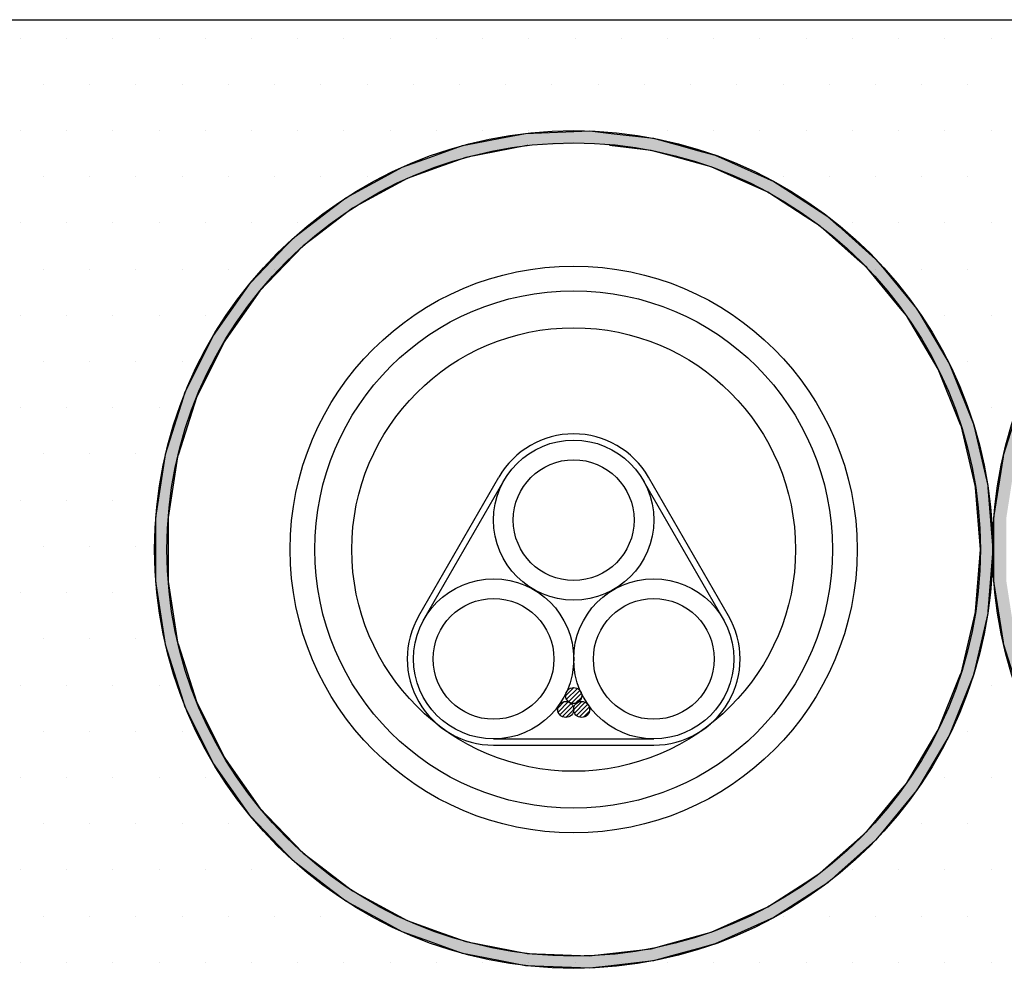
# Model space of a CAD drawing. Extents: x 1143 to 2253, y -4655 to -3311.
# Drawn here: x 1489 to 1569, y -3714 to -3636 of the extents above; entities that cross this region are included whole.
import ezdxf

# ---------------------------------------------------------------- set-up
doc = ezdxf.new("R2010")
doc.units = 0
doc.header["$LTSCALE"] = 2
doc.layers.get('0').update_dxf_attribs({"linetype": 'CONTINUOUS'})

# ---------------------------------------------------------------- blocks, each defined once
blk = doc.blocks.new('*X609')
at = {"color": 0}
for p, q in [((1532.987, -3690.878), (1533.66, -3690.206)), ((1533.061, -3691.157), (1533.939, -3690.28)), ((1533.219, -3691.353), (1534.135, -3690.438)), ((1533.449, -3691.477), (1534.259, -3690.667)), ((1533.793, -3691.486), (1534.268, -3691.012)), ((1532.35, -3691.869), (1532.876, -3691.343)), ((1532.376, -3692.196), (1533.204, -3691.369)), ((1532.508, -3692.418), (1533.426, -3691.5)), ((1532.71, -3692.57), (1533.577, -3691.703)), ((1533, -3692.633), (1534.3, -3691.333)), ((1533.706, -3692.281), (1534.582, -3691.405)), ((1533.862, -3692.478), (1534.779, -3691.562)), ((1534.09, -3692.604), (1534.904, -3691.79)), ((1534.431, -3692.616), (1534.917, -3692.131))]:
    blk.add_line(p, q, dxfattribs=at)
blk = doc.blocks.new('*U610')
at = {"linetype": 'CONTINUOUS'}
for p, q in [((1525.613, -3646.027), (1527.688, -3645.624)), ((1527.688, -3645.624), (1529.738, -3645.227)), ((1529.738, -3645.227), (1534.939, -3645.027)), ((1534.939, -3645.027), (1536.666, -3645.227)), ((1536.666, -3645.227), (1540.11, -3645.624)), ((1540.11, -3645.624), (1541.574, -3646.027)), ((1521.943, -3647.182), (1524.621, -3646.22)), ((1524.621, -3646.22), (1524.628, -3646.218)), ((1524.628, -3646.218), (1525.613, -3646.027)), ((1529.852, -3646.22), (1524.893, -3647.182)), ((1529.914, -3646.218), (1529.852, -3646.22)), ((1539.92, -3646.606), (1536.557, -3646.218)), ((1541.574, -3646.027), (1542.27, -3646.218)), ((1542.27, -3646.218), (1543.683, -3646.606)), ((1519.729, -3647.977), (1521.943, -3647.182)), ((1524.893, -3647.182), (1522.678, -3647.977)), ((1541.367, -3647.004), (1539.92, -3646.606)), ((1544.791, -3647.945), (1541.367, -3647.004)), ((1543.683, -3646.606), (1545.129, -3647.004)), ((1545.129, -3647.004), (1547.229, -3647.945)), ((1518.051, -3648.89), (1519.729, -3647.977)), ((1522.678, -3647.977), (1520.138, -3648.89)), ((1547.442, -3649.133), (1544.791, -3647.945)), ((1547.229, -3647.945), (1549.879, -3649.133)), ((1515.156, -3650.464), (1518.051, -3648.89)), ((1520.138, -3648.89), (1517.243, -3650.464)), ((1549.402, -3650.012), (1547.442, -3649.133)), ((1549.879, -3649.133), (1551.236, -3650.012)), ((1514.054, -3651.303), (1515.156, -3650.464)), ((1517.243, -3650.464), (1515.699, -3651.303)), ((1552.414, -3651.963), (1549.402, -3650.012)), ((1551.236, -3650.012), (1554.249, -3651.963)), ((1511.016, -3653.62), (1514.054, -3651.303)), ((1515.699, -3651.303), (1512.661, -3653.62)), ((1553.642, -3652.758), (1552.414, -3651.963)), ((1554.249, -3651.963), (1555.141, -3652.758)), ((1556.636, -3655.426), (1553.642, -3652.758)), ((1555.141, -3652.758), (1558.135, -3655.426)), ((1510.297, -3654.366), (1511.016, -3653.62)), ((1512.661, -3653.62), (1511.681, -3654.366)), ((1507.406, -3657.37), (1510.297, -3654.366)), ((1511.681, -3654.366), (1508.79, -3657.37)), ((1557.414, -3656.119), (1556.636, -3655.426)), ((1560.154, -3659.442), (1557.414, -3656.119)), ((1558.135, -3655.426), (1558.707, -3656.119)), ((1558.707, -3656.119), (1561.447, -3659.442)), ((1506.959, -3658.006), (1507.406, -3657.37)), ((1508.79, -3657.37), (1508.178, -3658.006)), ((1504.412, -3661.628), (1506.959, -3658.006)), ((1508.178, -3658.006), (1505.631, -3661.628)), ((1560.629, -3660.017), (1560.154, -3659.442)), ((1562.947, -3663.916), (1560.629, -3660.017)), ((1561.447, -3659.442), (1561.789, -3660.017)), ((1561.789, -3660.017), (1564.107, -3663.916)), ((1504.159, -3662.139), (1504.412, -3661.628)), ((1505.631, -3661.628), (1505.271, -3662.139)), ((1502.102, -3666.293), (1504.159, -3662.139)), ((1505.271, -3662.139), (1503.214, -3666.293)), ((1563.21, -3664.36), (1562.947, -3663.916)), ((1564.107, -3663.916), (1564.285, -3664.36)), ((1564.977, -3668.744), (1563.21, -3664.36)), ((1564.285, -3664.36), (1566.052, -3668.744)), ((1501.984, -3666.667), (1502.102, -3666.293)), ((1503.214, -3666.293), (1503.029, -3666.667)), ((1500.531, -3671.255), (1501.984, -3666.667)), ((1503.029, -3666.667), (1501.577, -3671.255)), ((1568.531, -3671.255), (1569.984, -3666.667)), ((1565.099, -3669.046), (1564.977, -3668.744)), ((1566.052, -3668.744), (1566.123, -3669.046)), ((1566.214, -3673.812), (1565.099, -3669.046)), ((1566.123, -3669.046), (1567.238, -3673.812)), ((1500.496, -3671.483), (1500.531, -3671.255)), ((1501.577, -3671.255), (1501.505, -3671.483)), ((1568.496, -3671.483), (1568.531, -3671.255)), ((1499.737, -3676.4), (1500.496, -3671.483)), ((1501.505, -3671.483), (1500.746, -3676.4)), ((1567.737, -3676.4), (1568.496, -3671.483)), ((1566.25, -3673.965), (1566.214, -3673.812)), ((1566.637, -3679.002), (1566.25, -3673.965)), ((1567.238, -3673.812), (1567.25, -3673.965)), ((1567.25, -3673.965), (1567.637, -3679.002)), ((1499.737, -3676.476), (1499.737, -3676.4)), ((1499.737, -3681.529), (1499.737, -3676.476)), ((1500.746, -3676.4), (1500.734, -3676.476)), ((1500.734, -3676.476), (1500.734, -3681.529)), ((1567.737, -3676.476), (1567.737, -3676.4)), ((1567.737, -3681.529), (1567.737, -3676.476)), ((1566.25, -3684.04), (1566.637, -3679.002)), ((1567.637, -3679.002), (1567.25, -3684.04)), ((1499.737, -3681.605), (1499.737, -3681.529)), ((1500.496, -3686.522), (1499.737, -3681.605)), ((1500.734, -3681.529), (1500.746, -3681.605)), ((1500.746, -3681.605), (1501.505, -3686.522)), ((1567.737, -3681.605), (1567.737, -3681.529)), ((1568.496, -3686.522), (1567.737, -3681.605)), ((1566.214, -3684.193), (1566.25, -3684.04)), ((1567.25, -3684.04), (1567.238, -3684.193)), ((1565.099, -3688.959), (1566.214, -3684.193)), ((1567.238, -3684.193), (1566.123, -3688.959)), ((1500.531, -3686.749), (1500.496, -3686.522)), ((1501.984, -3691.338), (1500.531, -3686.749)), ((1501.505, -3686.522), (1501.577, -3686.749)), ((1501.577, -3686.749), (1503.029, -3691.338)), ((1568.531, -3686.749), (1568.496, -3686.522)), ((1569.984, -3691.338), (1568.531, -3686.749)), ((1563.21, -3693.645), (1564.977, -3689.261)), ((1566.052, -3689.261), (1564.285, -3693.645)), ((1564.977, -3689.261), (1565.099, -3688.959)), ((1566.123, -3688.959), (1566.052, -3689.261)), ((1502.102, -3691.712), (1501.984, -3691.338)), ((1504.159, -3695.866), (1502.102, -3691.712)), ((1503.029, -3691.338), (1503.214, -3691.712)), ((1503.214, -3691.712), (1505.271, -3695.866)), ((1562.947, -3694.089), (1563.21, -3693.645)), ((1564.285, -3693.645), (1564.107, -3694.089)), ((1560.629, -3697.988), (1562.947, -3694.089)), ((1564.107, -3694.089), (1561.789, -3697.988)), ((1504.412, -3696.377), (1504.159, -3695.866)), ((1505.271, -3695.866), (1505.631, -3696.377)), ((1506.959, -3699.998), (1504.412, -3696.377)), ((1505.631, -3696.377), (1508.178, -3699.998)), ((1560.154, -3698.563), (1560.629, -3697.988)), ((1561.789, -3697.988), (1561.447, -3698.563)), ((1557.414, -3701.886), (1560.154, -3698.563)), ((1561.447, -3698.563), (1558.707, -3701.886)), ((1507.406, -3700.635), (1506.959, -3699.998)), ((1508.178, -3699.998), (1508.79, -3700.635)), ((1510.297, -3703.639), (1507.406, -3700.635)), ((1508.79, -3700.635), (1511.681, -3703.639)), ((1556.636, -3702.579), (1557.414, -3701.886)), ((1558.707, -3701.886), (1558.135, -3702.579)), ((1553.642, -3705.247), (1556.636, -3702.579)), ((1558.135, -3702.579), (1555.141, -3705.247)), ((1511.016, -3704.385), (1510.297, -3703.639)), ((1511.681, -3703.639), (1512.661, -3704.385)), ((1514.054, -3706.702), (1511.016, -3704.385)), ((1512.661, -3704.385), (1515.699, -3706.702)), ((1552.414, -3706.042), (1553.642, -3705.247)), ((1555.141, -3705.247), (1554.249, -3706.042)), ((1549.402, -3707.993), (1552.414, -3706.042)), ((1554.249, -3706.042), (1551.236, -3707.993)), ((1515.156, -3707.541), (1514.054, -3706.702)), ((1515.699, -3706.702), (1517.243, -3707.541)), ((1518.051, -3709.115), (1515.156, -3707.541)), ((1517.243, -3707.541), (1520.138, -3709.115)), ((1547.442, -3708.872), (1549.402, -3707.993)), ((1551.236, -3707.993), (1549.879, -3708.872)), ((1544.791, -3710.06), (1547.442, -3708.872)), ((1549.879, -3708.872), (1547.229, -3710.06)), ((1519.729, -3710.028), (1518.051, -3709.115)), ((1520.138, -3709.115), (1522.678, -3710.028)), ((1521.943, -3710.823), (1519.729, -3710.028)), ((1522.678, -3710.028), (1524.893, -3710.823)), ((1541.367, -3711.001), (1544.791, -3710.06)), ((1547.229, -3710.06), (1545.129, -3711.001)), ((1524.621, -3711.785), (1521.943, -3710.823)), ((1524.893, -3710.823), (1529.852, -3711.785)), ((1539.92, -3711.399), (1541.367, -3711.001)), ((1545.129, -3711.001), (1543.683, -3711.399)), ((1524.628, -3711.787), (1524.621, -3711.785)), ((1525.613, -3711.978), (1524.628, -3711.787)), ((1527.688, -3712.381), (1525.613, -3711.978)), ((1529.852, -3711.785), (1529.914, -3711.787)), ((1529.914, -3711.787), (1534.901, -3711.978)), ((1534.901, -3711.978), (1539.92, -3711.399)), ((1541.574, -3711.978), (1540.11, -3712.381)), ((1543.683, -3711.399), (1541.574, -3711.978)), ((1529.738, -3712.778), (1527.688, -3712.381)), ((1534.939, -3712.978), (1529.738, -3712.778)), ((1536.666, -3712.778), (1534.939, -3712.978)), ((1540.11, -3712.381), (1536.666, -3712.778))]:
    blk.add_line(p, q, dxfattribs=at)
at = {"linetype": 'CONTINUOUS', "extrusion": (0, 0, -1)}
for points in [[(-1527.688, -3645.624), (-1541.574, -3646.027), (-1525.613, -3646.027)], [(-1529.738, -3645.227), (-1540.11, -3645.624), (-1527.688, -3645.624)], [(-1527.688, -3645.624), (-1540.11, -3645.624), (-1541.574, -3646.027)], [(-1534.939, -3645.027), (-1536.666, -3645.227), (-1529.738, -3645.227)], [(-1529.738, -3645.227), (-1536.666, -3645.227), (-1540.11, -3645.624)], [(-1524.621, -3646.22), (-1524.893, -3647.182), (-1521.943, -3647.182)], [(-1524.628, -3646.218), (-1529.852, -3646.22), (-1524.621, -3646.22)], [(-1524.621, -3646.22), (-1529.852, -3646.22), (-1524.893, -3647.182)], [(-1525.613, -3646.027), (-1529.914, -3646.218), (-1524.628, -3646.218)], [(-1524.628, -3646.218), (-1529.914, -3646.218), (-1529.852, -3646.22)], [(-1525.613, -3646.027), (-1534.901, -3646.027), (-1529.914, -3646.218)], [(-1534.901, -3646.027), (-1542.27, -3646.218), (-1536.557, -3646.218)], [(-1534.901, -3646.027), (-1541.574, -3646.027), (-1542.27, -3646.218)], [(-1536.557, -3646.218), (-1543.683, -3646.606), (-1539.92, -3646.606)], [(-1536.557, -3646.218), (-1542.27, -3646.218), (-1543.683, -3646.606)], [(-1521.943, -3647.182), (-1522.678, -3647.977), (-1519.729, -3647.977)], [(-1521.943, -3647.182), (-1524.893, -3647.182), (-1522.678, -3647.977)], [(-1539.92, -3646.606), (-1545.129, -3647.004), (-1541.367, -3647.004)], [(-1539.92, -3646.606), (-1543.683, -3646.606), (-1545.129, -3647.004)], [(-1541.367, -3647.004), (-1547.229, -3647.945), (-1544.791, -3647.945)], [(-1541.367, -3647.004), (-1545.129, -3647.004), (-1547.229, -3647.945)], [(-1519.729, -3647.977), (-1520.138, -3648.89), (-1518.051, -3648.89)], [(-1519.729, -3647.977), (-1522.678, -3647.977), (-1520.138, -3648.89)], [(-1544.791, -3647.945), (-1549.879, -3649.133), (-1547.442, -3649.133)], [(-1544.791, -3647.945), (-1547.229, -3647.945), (-1549.879, -3649.133)], [(-1518.051, -3648.89), (-1517.243, -3650.464), (-1515.156, -3650.464)], [(-1518.051, -3648.89), (-1520.138, -3648.89), (-1517.243, -3650.464)], [(-1547.442, -3649.133), (-1551.236, -3650.012), (-1549.402, -3650.012)], [(-1547.442, -3649.133), (-1549.879, -3649.133), (-1551.236, -3650.012)], [(-1515.156, -3650.464), (-1515.699, -3651.303), (-1514.054, -3651.303)], [(-1515.156, -3650.464), (-1517.243, -3650.464), (-1515.699, -3651.303)], [(-1549.402, -3650.012), (-1554.249, -3651.963), (-1552.414, -3651.963)], [(-1549.402, -3650.012), (-1551.236, -3650.012), (-1554.249, -3651.963)], [(-1514.054, -3651.303), (-1512.661, -3653.62), (-1511.016, -3653.62)], [(-1514.054, -3651.303), (-1515.699, -3651.303), (-1512.661, -3653.62)], [(-1552.414, -3651.963), (-1555.141, -3652.758), (-1553.642, -3652.758)], [(-1552.414, -3651.963), (-1554.249, -3651.963), (-1555.141, -3652.758)], [(-1553.642, -3652.758), (-1558.135, -3655.426), (-1556.636, -3655.426)], [(-1553.642, -3652.758), (-1555.141, -3652.758), (-1558.135, -3655.426)], [(-1511.016, -3653.62), (-1511.681, -3654.366), (-1510.297, -3654.366)], [(-1511.016, -3653.62), (-1512.661, -3653.62), (-1511.681, -3654.366)], [(-1510.297, -3654.366), (-1508.79, -3657.37), (-1507.406, -3657.37)], [(-1510.297, -3654.366), (-1511.681, -3654.366), (-1508.79, -3657.37)], [(-1556.636, -3655.426), (-1558.707, -3656.119), (-1557.414, -3656.119)], [(-1556.636, -3655.426), (-1558.135, -3655.426), (-1558.707, -3656.119)], [(-1557.414, -3656.119), (-1561.447, -3659.442), (-1560.154, -3659.442)], [(-1557.414, -3656.119), (-1558.707, -3656.119), (-1561.447, -3659.442)], [(-1507.406, -3657.37), (-1508.178, -3658.006), (-1506.959, -3658.006)], [(-1507.406, -3657.37), (-1508.79, -3657.37), (-1508.178, -3658.006)], [(-1506.959, -3658.006), (-1505.631, -3661.628), (-1504.412, -3661.628)], [(-1506.959, -3658.006), (-1508.178, -3658.006), (-1505.631, -3661.628)], [(-1560.154, -3659.442), (-1561.789, -3660.017), (-1560.629, -3660.017)], [(-1560.154, -3659.442), (-1561.447, -3659.442), (-1561.789, -3660.017)], [(-1560.629, -3660.017), (-1564.107, -3663.916), (-1562.947, -3663.916)], [(-1560.629, -3660.017), (-1561.789, -3660.017), (-1564.107, -3663.916)], [(-1504.412, -3661.628), (-1505.271, -3662.139), (-1504.159, -3662.139)], [(-1504.412, -3661.628), (-1505.631, -3661.628), (-1505.271, -3662.139)], [(-1504.159, -3662.139), (-1503.214, -3666.293), (-1502.102, -3666.293)], [(-1504.159, -3662.139), (-1505.271, -3662.139), (-1503.214, -3666.293)], [(-1562.947, -3663.916), (-1564.285, -3664.36), (-1563.21, -3664.36)], [(-1562.947, -3663.916), (-1564.107, -3663.916), (-1564.285, -3664.36)], [(-1563.21, -3664.36), (-1566.052, -3668.744), (-1564.977, -3668.744)], [(-1563.21, -3664.36), (-1564.285, -3664.36), (-1566.052, -3668.744)], [(-1502.102, -3666.293), (-1503.029, -3666.667), (-1501.984, -3666.667)], [(-1502.102, -3666.293), (-1503.214, -3666.293), (-1503.029, -3666.667)], [(-1501.984, -3666.667), (-1501.577, -3671.255), (-1500.531, -3671.255)], [(-1501.984, -3666.667), (-1503.029, -3666.667), (-1501.577, -3671.255)], [(-1569.984, -3666.667), (-1569.577, -3671.255), (-1568.531, -3671.255)], [(-1564.977, -3668.744), (-1566.123, -3669.046), (-1565.099, -3669.046)], [(-1564.977, -3668.744), (-1566.052, -3668.744), (-1566.123, -3669.046)], [(-1565.099, -3669.046), (-1567.238, -3673.812), (-1566.214, -3673.812)], [(-1565.099, -3669.046), (-1566.123, -3669.046), (-1567.238, -3673.812)], [(-1500.531, -3671.255), (-1501.505, -3671.483), (-1500.496, -3671.483)], [(-1500.531, -3671.255), (-1501.577, -3671.255), (-1501.505, -3671.483)], [(-1568.531, -3671.255), (-1569.505, -3671.483), (-1568.496, -3671.483)], [(-1568.531, -3671.255), (-1569.577, -3671.255), (-1569.505, -3671.483)], [(-1500.496, -3671.483), (-1500.746, -3676.4), (-1499.737, -3676.4)], [(-1500.496, -3671.483), (-1501.505, -3671.483), (-1500.746, -3676.4)], [(-1568.496, -3671.483), (-1568.746, -3676.4), (-1567.737, -3676.4)], [(-1568.496, -3671.483), (-1569.505, -3671.483), (-1568.746, -3676.4)], [(-1566.214, -3673.812), (-1567.25, -3673.965), (-1566.25, -3673.965)], [(-1566.214, -3673.812), (-1567.238, -3673.812), (-1567.25, -3673.965)], [(-1566.25, -3673.965), (-1567.637, -3679.002), (-1566.637, -3679.002)], [(-1566.25, -3673.965), (-1567.25, -3673.965), (-1567.637, -3679.002)], [(-1499.737, -3676.4), (-1500.734, -3676.476), (-1499.737, -3676.476)], [(-1499.737, -3676.4), (-1500.746, -3676.4), (-1500.734, -3676.476)], [(-1499.737, -3676.476), (-1500.734, -3681.529), (-1499.737, -3681.529)], [(-1499.737, -3676.476), (-1500.734, -3676.476), (-1500.734, -3681.529)], [(-1567.737, -3676.4), (-1568.734, -3676.476), (-1567.737, -3676.476)], [(-1567.737, -3676.4), (-1568.746, -3676.4), (-1568.734, -3676.476)], [(-1567.737, -3676.476), (-1568.734, -3681.529), (-1567.737, -3681.529)], [(-1567.737, -3676.476), (-1568.734, -3676.476), (-1568.734, -3681.529)], [(-1566.637, -3679.002), (-1567.25, -3684.04), (-1566.25, -3684.04)], [(-1566.637, -3679.002), (-1567.637, -3679.002), (-1567.25, -3684.04)], [(-1499.737, -3681.529), (-1500.746, -3681.605), (-1499.737, -3681.605)], [(-1499.737, -3681.529), (-1500.734, -3681.529), (-1500.746, -3681.605)], [(-1499.737, -3681.605), (-1501.505, -3686.522), (-1500.496, -3686.522)], [(-1499.737, -3681.605), (-1500.746, -3681.605), (-1501.505, -3686.522)], [(-1567.737, -3681.529), (-1568.746, -3681.605), (-1567.737, -3681.605)], [(-1567.737, -3681.529), (-1568.734, -3681.529), (-1568.746, -3681.605)], [(-1567.737, -3681.605), (-1569.505, -3686.522), (-1568.496, -3686.522)], [(-1567.737, -3681.605), (-1568.746, -3681.605), (-1569.505, -3686.522)], [(-1566.25, -3684.04), (-1567.238, -3684.193), (-1566.214, -3684.193)], [(-1566.25, -3684.04), (-1567.25, -3684.04), (-1567.238, -3684.193)], [(-1566.214, -3684.193), (-1566.123, -3688.959), (-1565.099, -3688.959)], [(-1566.214, -3684.193), (-1567.238, -3684.193), (-1566.123, -3688.959)], [(-1500.496, -3686.522), (-1501.577, -3686.749), (-1500.531, -3686.749)], [(-1500.496, -3686.522), (-1501.505, -3686.522), (-1501.577, -3686.749)], [(-1500.531, -3686.749), (-1503.029, -3691.338), (-1501.984, -3691.338)], [(-1500.531, -3686.749), (-1501.577, -3686.749), (-1503.029, -3691.338)], [(-1568.496, -3686.522), (-1569.577, -3686.749), (-1568.531, -3686.749)], [(-1568.496, -3686.522), (-1569.505, -3686.522), (-1569.577, -3686.749)], [(-1568.531, -3686.749), (-1571.029, -3691.338), (-1569.984, -3691.338)], [(-1568.531, -3686.749), (-1569.577, -3686.749), (-1571.029, -3691.338)], [(-1564.977, -3689.261), (-1564.285, -3693.645), (-1563.21, -3693.645)], [(-1564.977, -3689.261), (-1566.052, -3689.261), (-1564.285, -3693.645)], [(-1565.099, -3688.959), (-1566.052, -3689.261), (-1564.977, -3689.261)], [(-1565.099, -3688.959), (-1566.123, -3688.959), (-1566.052, -3689.261)], [(-1501.984, -3691.338), (-1503.214, -3691.712), (-1502.102, -3691.712)], [(-1501.984, -3691.338), (-1503.029, -3691.338), (-1503.214, -3691.712)], [(-1502.102, -3691.712), (-1505.271, -3695.866), (-1504.159, -3695.866)], [(-1502.102, -3691.712), (-1503.214, -3691.712), (-1505.271, -3695.866)], [(-1563.21, -3693.645), (-1564.107, -3694.089), (-1562.947, -3694.089)], [(-1563.21, -3693.645), (-1564.285, -3693.645), (-1564.107, -3694.089)], [(-1562.947, -3694.089), (-1561.789, -3697.988), (-1560.629, -3697.988)], [(-1562.947, -3694.089), (-1564.107, -3694.089), (-1561.789, -3697.988)], [(-1504.159, -3695.866), (-1505.631, -3696.377), (-1504.412, -3696.377)], [(-1504.159, -3695.866), (-1505.271, -3695.866), (-1505.631, -3696.377)], [(-1504.412, -3696.377), (-1508.178, -3699.998), (-1506.959, -3699.998)], [(-1504.412, -3696.377), (-1505.631, -3696.377), (-1508.178, -3699.998)], [(-1560.629, -3697.988), (-1561.447, -3698.563), (-1560.154, -3698.563)], [(-1560.629, -3697.988), (-1561.789, -3697.988), (-1561.447, -3698.563)], [(-1560.154, -3698.563), (-1558.707, -3701.886), (-1557.414, -3701.886)], [(-1560.154, -3698.563), (-1561.447, -3698.563), (-1558.707, -3701.886)], [(-1506.959, -3699.998), (-1508.79, -3700.635), (-1507.406, -3700.635)], [(-1506.959, -3699.998), (-1508.178, -3699.998), (-1508.79, -3700.635)], [(-1507.406, -3700.635), (-1511.681, -3703.639), (-1510.297, -3703.639)], [(-1507.406, -3700.635), (-1508.79, -3700.635), (-1511.681, -3703.639)], [(-1557.414, -3701.886), (-1558.135, -3702.579), (-1556.636, -3702.579)], [(-1557.414, -3701.886), (-1558.707, -3701.886), (-1558.135, -3702.579)], [(-1556.636, -3702.579), (-1555.141, -3705.247), (-1553.642, -3705.247)], [(-1556.636, -3702.579), (-1558.135, -3702.579), (-1555.141, -3705.247)], [(-1510.297, -3703.639), (-1512.661, -3704.385), (-1511.016, -3704.385)], [(-1510.297, -3703.639), (-1511.681, -3703.639), (-1512.661, -3704.385)], [(-1511.016, -3704.385), (-1515.699, -3706.702), (-1514.054, -3706.702)], [(-1511.016, -3704.385), (-1512.661, -3704.385), (-1515.699, -3706.702)], [(-1553.642, -3705.247), (-1554.249, -3706.042), (-1552.414, -3706.042)], [(-1553.642, -3705.247), (-1555.141, -3705.247), (-1554.249, -3706.042)], [(-1552.414, -3706.042), (-1551.236, -3707.993), (-1549.402, -3707.993)], [(-1552.414, -3706.042), (-1554.249, -3706.042), (-1551.236, -3707.993)], [(-1514.054, -3706.702), (-1517.243, -3707.541), (-1515.156, -3707.541)], [(-1514.054, -3706.702), (-1515.699, -3706.702), (-1517.243, -3707.541)], [(-1515.156, -3707.541), (-1520.138, -3709.115), (-1518.051, -3709.115)], [(-1515.156, -3707.541), (-1517.243, -3707.541), (-1520.138, -3709.115)], [(-1549.402, -3707.993), (-1549.879, -3708.872), (-1547.442, -3708.872)], [(-1549.402, -3707.993), (-1551.236, -3707.993), (-1549.879, -3708.872)], [(-1547.442, -3708.872), (-1547.229, -3710.06), (-1544.791, -3710.06)], [(-1547.442, -3708.872), (-1549.879, -3708.872), (-1547.229, -3710.06)], [(-1518.051, -3709.115), (-1522.678, -3710.028), (-1519.729, -3710.028)], [(-1518.051, -3709.115), (-1520.138, -3709.115), (-1522.678, -3710.028)], [(-1519.729, -3710.028), (-1524.893, -3710.823), (-1521.943, -3710.823)], [(-1519.729, -3710.028), (-1522.678, -3710.028), (-1524.893, -3710.823)], [(-1544.791, -3710.06), (-1545.129, -3711.001), (-1541.367, -3711.001)], [(-1544.791, -3710.06), (-1547.229, -3710.06), (-1545.129, -3711.001)], [(-1521.943, -3710.823), (-1529.852, -3711.785), (-1524.621, -3711.785)], [(-1521.943, -3710.823), (-1524.893, -3710.823), (-1529.852, -3711.785)], [(-1541.367, -3711.001), (-1543.683, -3711.399), (-1539.92, -3711.399)], [(-1541.367, -3711.001), (-1545.129, -3711.001), (-1543.683, -3711.399)], [(-1524.621, -3711.785), (-1529.914, -3711.787), (-1524.628, -3711.787)], [(-1524.621, -3711.785), (-1529.852, -3711.785), (-1529.914, -3711.787)], [(-1524.628, -3711.787), (-1534.901, -3711.978), (-1525.613, -3711.978)], [(-1524.628, -3711.787), (-1529.914, -3711.787), (-1534.901, -3711.978)], [(-1525.613, -3711.978), (-1540.11, -3712.381), (-1527.688, -3712.381)], [(-1525.613, -3711.978), (-1541.574, -3711.978), (-1540.11, -3712.381)], [(-1539.92, -3711.399), (-1541.574, -3711.978), (-1534.901, -3711.978)], [(-1539.92, -3711.399), (-1543.683, -3711.399), (-1541.574, -3711.978)], [(-1527.688, -3712.381), (-1536.666, -3712.778), (-1529.738, -3712.778)], [(-1527.688, -3712.381), (-1540.11, -3712.381), (-1536.666, -3712.778)], [(-1529.738, -3712.778), (-1536.666, -3712.778), (-1534.939, -3712.978)]]:
    blk.add_solid(points, dxfattribs=at)
blk = doc.blocks.new('*X625')
at = {"color": 0}
for p, q in [((1488.75, -3637.5), (1488.75, -3637.5)), ((1492.5, -3637.5), (1492.5, -3637.5)), ((1496.25, -3637.5), (1496.25, -3637.5)), ((1500, -3637.5), (1500, -3637.5)), ((1503.75, -3637.5), (1503.75, -3637.5)), ((1507.5, -3637.5), (1507.5, -3637.5)), ((1511.25, -3637.5), (1511.25, -3637.5)), ((1515, -3637.5), (1515, -3637.5)), ((1518.75, -3637.5), (1518.75, -3637.5)), ((1522.5, -3637.5), (1522.5, -3637.5)), ((1526.25, -3637.5), (1526.25, -3637.5)), ((1530, -3637.5), (1530, -3637.5)), ((1533.75, -3637.5), (1533.75, -3637.5)), ((1537.5, -3637.5), (1537.5, -3637.5)), ((1541.25, -3637.5), (1541.25, -3637.5)), ((1545, -3637.5), (1545, -3637.5)), ((1548.75, -3637.5), (1548.75, -3637.5)), ((1552.5, -3637.5), (1552.5, -3637.5)), ((1556.25, -3637.5), (1556.25, -3637.5)), ((1560, -3637.5), (1560, -3637.5)), ((1563.75, -3637.5), (1563.75, -3637.5)), ((1567.5, -3637.5), (1567.5, -3637.5)), ((1490.625, -3641.25), (1490.625, -3641.25)), ((1494.375, -3641.25), (1494.375, -3641.25)), ((1498.125, -3641.25), (1498.125, -3641.25)), ((1501.875, -3641.25), (1501.875, -3641.25)), ((1505.625, -3641.25), (1505.625, -3641.25)), ((1509.375, -3641.25), (1509.375, -3641.25)), ((1513.125, -3641.25), (1513.125, -3641.25)), ((1516.875, -3641.25), (1516.875, -3641.25)), ((1520.625, -3641.25), (1520.625, -3641.25)), ((1524.375, -3641.25), (1524.375, -3641.25)), ((1528.125, -3641.25), (1528.125, -3641.25)), ((1531.875, -3641.25), (1531.875, -3641.25)), ((1535.625, -3641.25), (1535.625, -3641.25)), ((1539.375, -3641.25), (1539.375, -3641.25)), ((1543.125, -3641.25), (1543.125, -3641.25)), ((1546.875, -3641.25), (1546.875, -3641.25)), ((1550.625, -3641.25), (1550.625, -3641.25)), ((1554.375, -3641.25), (1554.375, -3641.25)), ((1558.125, -3641.25), (1558.125, -3641.25)), ((1561.875, -3641.25), (1561.875, -3641.25)), ((1565.625, -3641.25), (1565.625, -3641.25)), ((1488.75, -3645), (1488.75, -3645)), ((1492.5, -3645), (1492.5, -3645)), ((1496.25, -3645), (1496.25, -3645)), ((1500, -3645), (1500, -3645)), ((1503.75, -3645), (1503.75, -3645)), ((1507.5, -3645), (1507.5, -3645)), ((1511.25, -3645), (1511.25, -3645)), ((1515, -3645), (1515, -3645)), ((1518.75, -3645), (1518.75, -3645)), ((1522.5, -3645), (1522.5, -3645)), ((1526.25, -3645), (1526.25, -3645)), ((1530, -3645), (1530, -3645)), ((1533.75, -3645), (1533.75, -3645)), ((1537.5, -3645), (1537.5, -3645)), ((1541.25, -3645), (1541.25, -3645)), ((1545, -3645), (1545, -3645)), ((1548.75, -3645), (1548.75, -3645)), ((1552.5, -3645), (1552.5, -3645)), ((1556.25, -3645), (1556.25, -3645)), ((1560, -3645), (1560, -3645)), ((1563.75, -3645), (1563.75, -3645)), ((1567.5, -3645), (1567.5, -3645)), ((1490.625, -3648.75), (1490.625, -3648.75)), ((1494.375, -3648.75), (1494.375, -3648.75)), ((1498.125, -3648.75), (1498.125, -3648.75)), ((1501.875, -3648.75), (1501.875, -3648.75)), ((1505.625, -3648.75), (1505.625, -3648.75)), ((1509.375, -3648.75), (1509.375, -3648.75)), ((1513.125, -3648.75), (1513.125, -3648.75)), ((1516.875, -3648.75), (1516.875, -3648.75)), ((1546.875, -3648.75), (1546.875, -3648.75)), ((1550.625, -3648.75), (1550.625, -3648.75)), ((1554.375, -3648.75), (1554.375, -3648.75)), ((1558.125, -3648.75), (1558.125, -3648.75)), ((1561.875, -3648.75), (1561.875, -3648.75)), ((1565.625, -3648.75), (1565.625, -3648.75)), ((1488.75, -3652.5), (1488.75, -3652.5)), ((1492.5, -3652.5), (1492.5, -3652.5)), ((1496.25, -3652.5), (1496.25, -3652.5)), ((1500, -3652.5), (1500, -3652.5)), ((1503.75, -3652.5), (1503.75, -3652.5)), ((1507.5, -3652.5), (1507.5, -3652.5)), ((1511.25, -3652.5), (1511.25, -3652.5)), ((1556.25, -3652.5), (1556.25, -3652.5)), ((1560, -3652.5), (1560, -3652.5)), ((1563.75, -3652.5), (1563.75, -3652.5)), ((1567.5, -3652.5), (1567.5, -3652.5)), ((1490.625, -3656.25), (1490.625, -3656.25)), ((1494.375, -3656.25), (1494.375, -3656.25)), ((1498.125, -3656.25), (1498.125, -3656.25)), ((1501.875, -3656.25), (1501.875, -3656.25)), ((1505.625, -3656.25), (1505.625, -3656.25)), ((1509.375, -3656.25), (1509.375, -3656.25)), ((1558.125, -3656.25), (1558.125, -3656.25)), ((1561.875, -3656.25), (1561.875, -3656.25)), ((1565.625, -3656.25), (1565.625, -3656.25)), ((1488.75, -3660), (1488.75, -3660)), ((1492.5, -3660), (1492.5, -3660)), ((1496.25, -3660), (1496.25, -3660)), ((1500, -3660), (1500, -3660)), ((1503.75, -3660), (1503.75, -3660)), ((1563.75, -3660), (1563.75, -3660)), ((1567.5, -3660), (1567.5, -3660)), ((1490.625, -3663.75), (1490.625, -3663.75)), ((1494.375, -3663.75), (1494.375, -3663.75)), ((1498.125, -3663.75), (1498.125, -3663.75)), ((1501.875, -3663.75), (1501.875, -3663.75)), ((1565.625, -3663.75), (1565.625, -3663.75)), ((1488.75, -3667.5), (1488.75, -3667.5)), ((1492.5, -3667.5), (1492.5, -3667.5)), ((1496.25, -3667.5), (1496.25, -3667.5)), ((1500, -3667.5), (1500, -3667.5)), ((1567.5, -3667.5), (1567.5, -3667.5)), ((1490.625, -3671.25), (1490.625, -3671.25)), ((1494.375, -3671.25), (1494.375, -3671.25)), ((1498.125, -3671.25), (1498.125, -3671.25)), ((1488.75, -3675), (1488.75, -3675)), ((1492.5, -3675), (1492.5, -3675)), ((1496.25, -3675), (1496.25, -3675)), ((1500, -3675), (1500, -3675)), ((1567.5, -3675), (1567.5, -3675)), ((1490.625, -3678.75), (1490.625, -3678.75)), ((1494.375, -3678.75), (1494.375, -3678.75)), ((1498.125, -3678.75), (1498.125, -3678.75)), ((1488.75, -3682.5), (1488.75, -3682.5)), ((1492.5, -3682.5), (1492.5, -3682.5)), ((1496.25, -3682.5), (1496.25, -3682.5)), ((1500, -3682.5), (1500, -3682.5)), ((1567.5, -3682.5), (1567.5, -3682.5)), ((1490.625, -3686.25), (1490.625, -3686.25)), ((1494.375, -3686.25), (1494.375, -3686.25)), ((1498.125, -3686.25), (1498.125, -3686.25)), ((1488.75, -3690), (1488.75, -3690)), ((1492.5, -3690), (1492.5, -3690)), ((1496.25, -3690), (1496.25, -3690)), ((1500, -3690), (1500, -3690)), ((1567.5, -3690), (1567.5, -3690)), ((1490.625, -3693.75), (1490.625, -3693.75)), ((1494.375, -3693.75), (1494.375, -3693.75)), ((1498.125, -3693.75), (1498.125, -3693.75)), ((1501.875, -3693.75), (1501.875, -3693.75)), ((1565.625, -3693.75), (1565.625, -3693.75)), ((1488.75, -3697.5), (1488.75, -3697.5)), ((1492.5, -3697.5), (1492.5, -3697.5)), ((1496.25, -3697.5), (1496.25, -3697.5)), ((1500, -3697.5), (1500, -3697.5)), ((1503.75, -3697.5), (1503.75, -3697.5)), ((1563.75, -3697.5), (1563.75, -3697.5)), ((1567.5, -3697.5), (1567.5, -3697.5)), ((1490.625, -3701.25), (1490.625, -3701.25)), ((1494.375, -3701.25), (1494.375, -3701.25)), ((1498.125, -3701.25), (1498.125, -3701.25)), ((1501.875, -3701.25), (1501.875, -3701.25)), ((1505.625, -3701.25), (1505.625, -3701.25)), ((1558.125, -3701.25), (1558.125, -3701.25)), ((1561.875, -3701.25), (1561.875, -3701.25)), ((1565.625, -3701.25), (1565.625, -3701.25)), ((1488.75, -3705), (1488.75, -3705)), ((1492.5, -3705), (1492.5, -3705)), ((1496.25, -3705), (1496.25, -3705)), ((1500, -3705), (1500, -3705)), ((1503.75, -3705), (1503.75, -3705)), ((1507.5, -3705), (1507.5, -3705)), ((1511.25, -3705), (1511.25, -3705)), ((1556.25, -3705), (1556.25, -3705)), ((1560, -3705), (1560, -3705)), ((1563.75, -3705), (1563.75, -3705)), ((1567.5, -3705), (1567.5, -3705)), ((1490.625, -3708.75), (1490.625, -3708.75)), ((1494.375, -3708.75), (1494.375, -3708.75)), ((1498.125, -3708.75), (1498.125, -3708.75)), ((1501.875, -3708.75), (1501.875, -3708.75)), ((1505.625, -3708.75), (1505.625, -3708.75)), ((1509.375, -3708.75), (1509.375, -3708.75)), ((1513.125, -3708.75), (1513.125, -3708.75)), ((1516.875, -3708.75), (1516.875, -3708.75)), ((1550.625, -3708.75), (1550.625, -3708.75)), ((1554.375, -3708.75), (1554.375, -3708.75)), ((1558.125, -3708.75), (1558.125, -3708.75)), ((1561.875, -3708.75), (1561.875, -3708.75)), ((1565.625, -3708.75), (1565.625, -3708.75)), ((1488.75, -3712.5), (1488.75, -3712.5)), ((1492.5, -3712.5), (1492.5, -3712.5)), ((1496.25, -3712.5), (1496.25, -3712.5)), ((1500, -3712.5), (1500, -3712.5)), ((1503.75, -3712.5), (1503.75, -3712.5)), ((1507.5, -3712.5), (1507.5, -3712.5)), ((1511.25, -3712.5), (1511.25, -3712.5)), ((1515, -3712.5), (1515, -3712.5)), ((1518.75, -3712.5), (1518.75, -3712.5)), ((1522.5, -3712.5), (1522.5, -3712.5)), ((1526.25, -3712.5), (1526.25, -3712.5)), ((1530, -3712.5), (1530, -3712.5)), ((1533.75, -3712.5), (1533.75, -3712.5)), ((1537.5, -3712.5), (1537.5, -3712.5)), ((1541.25, -3712.5), (1541.25, -3712.5)), ((1545, -3712.5), (1545, -3712.5)), ((1548.75, -3712.5), (1548.75, -3712.5)), ((1552.5, -3712.5), (1552.5, -3712.5)), ((1556.25, -3712.5), (1556.25, -3712.5)), ((1560, -3712.5), (1560, -3712.5)), ((1563.75, -3712.5), (1563.75, -3712.5)), ((1567.5, -3712.5), (1567.5, -3712.5))]:
    blk.add_line(p, q, dxfattribs=at)

msp = doc.modelspace()

# ---------------------------------------------------------------- linework, layer by layer
for p, q in [((1521.075, -3684.377), (1527.575, -3673.118)), ((1521.508, -3684.627), (1528.008, -3673.368)), ((1545.766, -3684.627), (1539.266, -3673.368)), ((1546.199, -3684.377), (1539.699, -3673.118)), ((1527.137, -3694.377), (1540.137, -3694.377)), ((1527.137, -3694.877), (1540.137, -3694.877))]:
    msp.add_line(p, q)
msp.add_lwpolyline([(1244.637, -3636.002), (1644.637, -3636.002), (1644.637, -3766.002), (1244.637, -3766.002)], close=True)
for centre, radius in [((1533.637, -3679.002), 34), ((1601.637, -3679.002), 34), ((1533.637, -3679.002), 33), ((1533.637, -3679.002), 23), ((1533.637, -3679.002), 21), ((1533.637, -3679.002), 18), ((1533.637, -3676.618), 6.5), ((1533.637, -3676.618), 4.9), ((1527.137, -3687.877), 6.5), ((1540.137, -3687.877), 6.5), ((1527.137, -3687.877), 4.9), ((1540.137, -3687.877), 4.9), ((1533.637, -3690.855), 0.65), ((1532.99, -3691.983), 0.65), ((1534.284, -3691.983), 0.65)]:
    msp.add_circle(centre, radius)
for centre, start, end in [((1533.637, -3676.618), 30, 150), ((1527.137, -3687.877), 150, 270), ((1540.137, -3687.877), 270, 30)]:
    msp.add_arc(centre, 7, start, end)

# ---------------------------------------------------------------- block references
at = {"linetype": 'CONTINUOUS'}
for name in ['*X625', '*U610', '*X609']:
    msp.add_blockref(name, (0, 0), dxfattribs=at)

doc.saveas('drawing.dxf')
